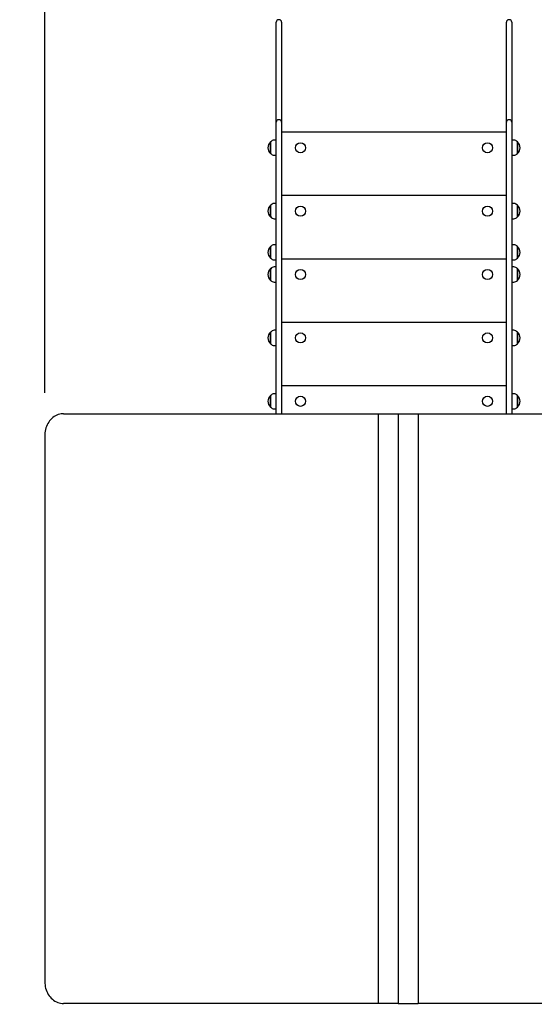
# Model space of a CAD drawing. Units: millimetres. Extents: x 1883 to 2022, y 2129 to 2295.
# Drawn here: x 1917 to 1929, y 2191 to 2214 of the extents above; entities that cross this region are included whole.
import ezdxf

# ---------------------------------------------------------------- set-up
doc = ezdxf.new("R2010")
doc.units = ezdxf.units.MM
doc.linetypes.add('TRAZOS', pattern=[0.75, 0.5, -0.25])
doc.layers.add('COTAS', color=7, linetype='Continuous')
doc.layers.add('MAGENTA', color=6, linetype='Continuous')

msp = doc.modelspace()

# ---------------------------------------------------------------- linework, layer by layer
at = {"layer": 'COTAS', "color": 7, "ltscale": 4}
msp.add_line((1917.273, 2205.595), (1917.273, 2235.207), dxfattribs=at)
at = {"layer": 'COTAS', "color": 7}
for p, q in [((1922.767, 2214.344), (1922.767, 2214.39)), ((1922.837, 2214.45), (1922.827, 2214.45)), ((1922.897, 2214.39), (1922.897, 2214.344)), ((1928.237, 2214.344), (1928.237, 2214.39)), ((1928.307, 2214.45), (1928.297, 2214.45)), ((1928.367, 2214.39), (1928.367, 2214.344)), ((1922.767, 2212.015), (1922.767, 2214.344)), ((1922.897, 2214.344), (1922.897, 2212.015)), ((1928.237, 2212.015), (1928.237, 2214.344)), ((1928.367, 2214.344), (1928.367, 2212.015)), ((1922.837, 2212.075), (1922.827, 2212.075)), ((1928.307, 2212.075), (1928.297, 2212.075)), ((1922.767, 2211.811), (1922.767, 2212.015)), ((1922.767, 2205.269), (1922.767, 2211.811)), ((1922.897, 2212.015), (1922.897, 2211.811)), ((1922.897, 2211.811), (1922.897, 2205.269)), ((1928.237, 2211.811), (1928.237, 2212.015)), ((1928.237, 2205.269), (1928.237, 2211.811)), ((1928.367, 2212.015), (1928.367, 2211.811)), ((1928.367, 2211.811), (1928.367, 2205.269)), ((1922.767, 2211.59), (1922.719, 2211.59)), ((1922.897, 2211.785), (1928.237, 2211.785)), ((1928.416, 2211.59), (1928.367, 2211.59)), ((1922.632, 2211.271), (1922.632, 2211.549)), ((1922.638, 2211.549), (1922.632, 2211.549)), ((1922.637, 2211.271), (1922.637, 2211.548)), ((1928.502, 2211.549), (1928.497, 2211.549)), ((1928.497, 2211.548), (1928.497, 2211.524)), ((1928.497, 2211.524), (1928.497, 2211.271)), ((1928.502, 2211.549), (1928.502, 2211.525)), ((1928.502, 2211.525), (1928.502, 2211.271)), ((1922.632, 2211.271), (1922.638, 2211.271)), ((1922.719, 2211.23), (1922.767, 2211.23)), ((1928.367, 2211.23), (1928.416, 2211.23)), ((1928.497, 2211.271), (1928.502, 2211.271)), ((1922.897, 2210.281), (1928.237, 2210.281)), ((1922.632, 2209.766), (1922.632, 2210.044)), ((1922.638, 2210.044), (1922.632, 2210.044)), ((1922.637, 2209.766), (1922.637, 2210.043)), ((1922.767, 2210.085), (1922.719, 2210.085)), ((1928.416, 2210.085), (1928.367, 2210.085)), ((1928.502, 2210.044), (1928.497, 2210.044)), ((1928.497, 2210.042), (1928.497, 2209.766)), ((1928.502, 2210.044), (1928.502, 2210.043)), ((1928.502, 2210.043), (1928.502, 2209.766)), ((1922.632, 2209.766), (1922.638, 2209.766)), ((1922.719, 2209.725), (1922.767, 2209.725)), ((1928.367, 2209.725), (1928.416, 2209.725)), ((1928.497, 2209.766), (1928.502, 2209.766)), ((1922.632, 2208.787), (1922.632, 2209.065)), ((1922.638, 2209.065), (1922.632, 2209.065)), ((1922.637, 2208.788), (1922.637, 2209.065)), ((1922.767, 2209.106), (1922.719, 2209.106)), ((1928.416, 2209.106), (1928.367, 2209.106)), ((1928.502, 2209.065), (1928.497, 2209.065)), ((1928.497, 2209.054), (1928.497, 2208.788)), ((1928.502, 2209.065), (1928.502, 2209.054)), ((1928.502, 2209.054), (1928.502, 2208.787)), ((1922.632, 2208.787), (1922.638, 2208.787)), ((1922.897, 2208.776), (1928.237, 2208.776)), ((1928.497, 2208.787), (1928.502, 2208.787)), ((1922.632, 2208.261), (1922.632, 2208.539)), ((1922.638, 2208.539), (1922.632, 2208.539)), ((1922.637, 2208.261), (1922.637, 2208.538)), ((1922.719, 2208.746), (1922.767, 2208.746)), ((1922.767, 2208.58), (1922.719, 2208.58)), ((1928.367, 2208.746), (1928.416, 2208.746)), ((1928.416, 2208.58), (1928.367, 2208.58)), ((1928.502, 2208.539), (1928.497, 2208.539)), ((1928.497, 2208.533), (1928.497, 2208.261)), ((1928.502, 2208.539), (1928.502, 2208.534)), ((1928.502, 2208.534), (1928.502, 2208.261)), ((1922.632, 2208.261), (1922.638, 2208.261)), ((1922.719, 2208.22), (1922.767, 2208.22)), ((1928.367, 2208.22), (1928.416, 2208.22)), ((1928.497, 2208.261), (1928.502, 2208.261)), ((1922.897, 2207.271), (1928.237, 2207.271)), ((1922.632, 2206.756), (1922.632, 2207.034)), ((1922.638, 2207.034), (1922.632, 2207.034)), ((1922.637, 2206.757), (1922.637, 2207.034)), ((1922.767, 2207.075), (1922.719, 2207.075)), ((1928.416, 2207.075), (1928.367, 2207.075)), ((1928.497, 2207.034), (1928.497, 2206.986)), ((1928.502, 2207.034), (1928.497, 2207.034)), ((1928.497, 2206.986), (1928.497, 2206.757)), ((1928.502, 2207.034), (1928.502, 2206.987)), ((1928.502, 2206.987), (1928.502, 2206.756)), ((1922.632, 2206.756), (1922.638, 2206.756)), ((1922.719, 2206.715), (1922.767, 2206.715)), ((1928.367, 2206.715), (1928.416, 2206.715)), ((1928.497, 2206.756), (1928.502, 2206.756)), ((1922.897, 2205.766), (1928.237, 2205.766)), ((1922.632, 2205.251), (1922.632, 2205.529)), ((1922.638, 2205.529), (1922.632, 2205.529)), ((1922.637, 2205.252), (1922.637, 2205.529)), ((1922.767, 2205.57), (1922.719, 2205.57)), ((1928.416, 2205.57), (1928.367, 2205.57)), ((1928.502, 2205.529), (1928.497, 2205.529)), ((1928.497, 2205.524), (1928.497, 2205.252)), ((1928.502, 2205.529), (1928.502, 2205.524)), ((1928.502, 2205.524), (1928.502, 2205.251)), ((1922.632, 2205.251), (1922.638, 2205.251)), ((1922.767, 2205.095), (1922.767, 2205.269)), ((1922.897, 2205.269), (1922.897, 2205.095)), ((1928.237, 2205.095), (1928.237, 2205.269)), ((1928.367, 2205.269), (1928.367, 2205.095)), ((1928.497, 2205.251), (1928.502, 2205.251)), ((1917.495, 2205.028), (1917.465, 2205.007)), ((1917.526, 2205.046), (1917.495, 2205.028)), ((1917.559, 2205.062), (1917.526, 2205.046)), ((1917.592, 2205.075), (1917.559, 2205.062)), ((1917.627, 2205.084), (1917.592, 2205.075)), ((1917.661, 2205.091), (1917.627, 2205.084)), ((1917.697, 2205.095), (1917.661, 2205.091)), ((1917.718, 2205.095), (1917.697, 2205.095)), ((1917.718, 2205.095), (1925.19, 2205.095)), ((1922.719, 2205.21), (1922.767, 2205.21)), ((1925.187, 2205.095), (1925.187, 2191.095)), ((1925.19, 2205.095), (1933.607, 2205.095)), ((1925.19, 2205.095), (1925.19, 2191.095)), ((1925.667, 2205.095), (1925.667, 2191.095)), ((1926.14, 2205.095), (1926.14, 2191.095)), ((1928.367, 2205.21), (1928.416, 2205.21)), ((1917.31, 2204.794), (1917.297, 2204.757)), ((1917.325, 2204.83), (1917.31, 2204.794)), ((1917.343, 2204.864), (1917.325, 2204.83)), ((1917.363, 2204.897), (1917.343, 2204.864)), ((1917.386, 2204.928), (1917.363, 2204.897)), ((1917.411, 2204.957), (1917.386, 2204.928)), ((1917.437, 2204.983), (1917.411, 2204.957)), ((1917.465, 2205.007), (1917.437, 2204.983)), ((1917.275, 2204.64), (1917.273, 2204.602)), ((1917.273, 2204.602), (1917.273, 2204.595)), ((1917.273, 2204.595), (1917.273, 2191.595)), ((1917.28, 2204.679), (1917.275, 2204.64)), ((1917.287, 2204.718), (1917.28, 2204.679)), ((1917.297, 2204.757), (1917.287, 2204.718)), ((1917.273, 2191.595), (1917.274, 2191.572)), ((1917.274, 2191.572), (1917.277, 2191.533)), ((1917.277, 2191.533), (1917.283, 2191.493)), ((1917.283, 2191.493), (1917.291, 2191.454)), ((1917.291, 2191.454), (1917.303, 2191.416)), ((1917.303, 2191.416), (1917.317, 2191.379)), ((1917.317, 2191.379), (1917.334, 2191.344)), ((1917.334, 2191.344), (1917.353, 2191.31)), ((1917.353, 2191.31), (1917.374, 2191.278)), ((1917.374, 2191.278), (1917.398, 2191.248)), ((1917.398, 2191.248), (1917.424, 2191.22)), ((1917.424, 2191.22), (1917.452, 2191.194)), ((1917.452, 2191.194), (1917.481, 2191.172)), ((1917.481, 2191.172), (1917.512, 2191.152)), ((1917.512, 2191.152), (1917.545, 2191.135)), ((1917.545, 2191.135), (1917.578, 2191.121)), ((1917.578, 2191.121), (1917.612, 2191.109)), ((1917.612, 2191.109), (1917.647, 2191.102)), ((1917.647, 2191.102), (1917.682, 2191.097)), ((1917.682, 2191.097), (1917.718, 2191.095)), ((1925.187, 2191.095), (1917.718, 2191.095)), ((1925.19, 2191.095), (1925.187, 2191.095)), ((1925.667, 2191.095), (1925.19, 2191.095)), ((1925.667, 2191.095), (1926.14, 2191.095)), ((1933.607, 2191.095), (1926.14, 2191.095))]:
    msp.add_line(p, q, dxfattribs=at)
for centre in [(1923.347, 2211.41), (1927.787, 2211.41), (1923.347, 2209.905), (1927.787, 2209.905), (1923.347, 2208.4), (1927.787, 2208.4), (1923.347, 2206.895), (1927.787, 2206.895), (1923.347, 2205.39), (1927.787, 2205.39)]:
    msp.add_circle(centre, 0.12, dxfattribs=at)
for centre, radius, start, end in [((1922.827, 2214.39), 0.06, 90, 180), ((1922.837, 2214.39), 0.06, 0, 90), ((1928.297, 2214.39), 0.06, 90, 180), ((1928.307, 2214.39), 0.06, 0, 90), ((1922.827, 2212.015), 0.06, 90, 180), ((1922.837, 2212.015), 0.06, 0, 90), ((1928.297, 2212.015), 0.06, 90, 180), ((1928.307, 2212.015), 0.06, 0, 90), ((1922.719, 2211.49), 0.1, 90, 144.197), ((1928.416, 2211.49), 0.1, 35.803, 90), ((1922.763, 2211.41), 0.191, 133.3047, 180), ((1922.763, 2211.41), 0.191, 180, 226.6953), ((1928.371, 2211.41), 0.191, 313.3047, 46.6953), ((1922.719, 2211.33), 0.1, 215.803, 270), ((1928.416, 2211.33), 0.1, 270, 324.197), ((1922.763, 2209.905), 0.191, 133.3047, 180), ((1922.719, 2209.985), 0.1, 90, 144.197), ((1928.416, 2209.985), 0.1, 35.803, 90), ((1928.371, 2209.905), 0.191, 313.3047, 46.6953), ((1922.763, 2209.905), 0.191, 180, 226.6953), ((1922.719, 2209.825), 0.1, 215.803, 270), ((1928.416, 2209.825), 0.1, 270, 324.197), ((1922.763, 2208.926), 0.191, 133.3047, 180), ((1922.719, 2209.006), 0.1, 90, 144.197), ((1928.416, 2209.006), 0.1, 35.803, 90), ((1928.371, 2208.926), 0.191, 313.3047, 46.6953), ((1922.763, 2208.926), 0.191, 180, 226.6953), ((1922.719, 2208.846), 0.1, 215.803, 270), ((1928.416, 2208.846), 0.1, 270, 324.197), ((1922.763, 2208.4), 0.191, 133.3047, 180), ((1922.719, 2208.48), 0.1, 90, 144.197), ((1928.416, 2208.48), 0.1, 35.803, 90), ((1928.371, 2208.4), 0.191, 313.3047, 46.6953), ((1922.763, 2208.4), 0.191, 180, 226.6953), ((1922.719, 2208.32), 0.1, 215.803, 270), ((1928.416, 2208.32), 0.1, 270, 324.197), ((1922.763, 2206.895), 0.191, 133.3047, 180), ((1922.763, 2206.895), 0.191, 180, 226.6953), ((1922.719, 2206.975), 0.1, 90, 144.197), ((1928.416, 2206.975), 0.1, 35.803, 90), ((1928.371, 2206.895), 0.191, 313.3047, 46.6953), ((1922.719, 2206.815), 0.1, 215.803, 270), ((1928.416, 2206.815), 0.1, 270, 324.197), ((1922.763, 2205.39), 0.191, 133.3047, 180), ((1922.719, 2205.47), 0.1, 90, 144.197), ((1928.416, 2205.47), 0.1, 35.803, 90), ((1928.371, 2205.39), 0.191, 313.3047, 46.6953), ((1922.763, 2205.39), 0.191, 180, 226.6953), ((1922.719, 2205.31), 0.1, 215.803, 270), ((1928.416, 2205.31), 0.1, 270, 324.197)]:
    msp.add_arc(centre, radius, start, end, dxfattribs=at)
at = {"layer": 'MAGENTA', "color": 7, "linetype": 'TRAZOS', "ltscale": 5}
msp.add_arc((1919.617, 2192.053), 15.3, 180, 269.9998, dxfattribs=at)

doc.saveas('drawing.dxf')
